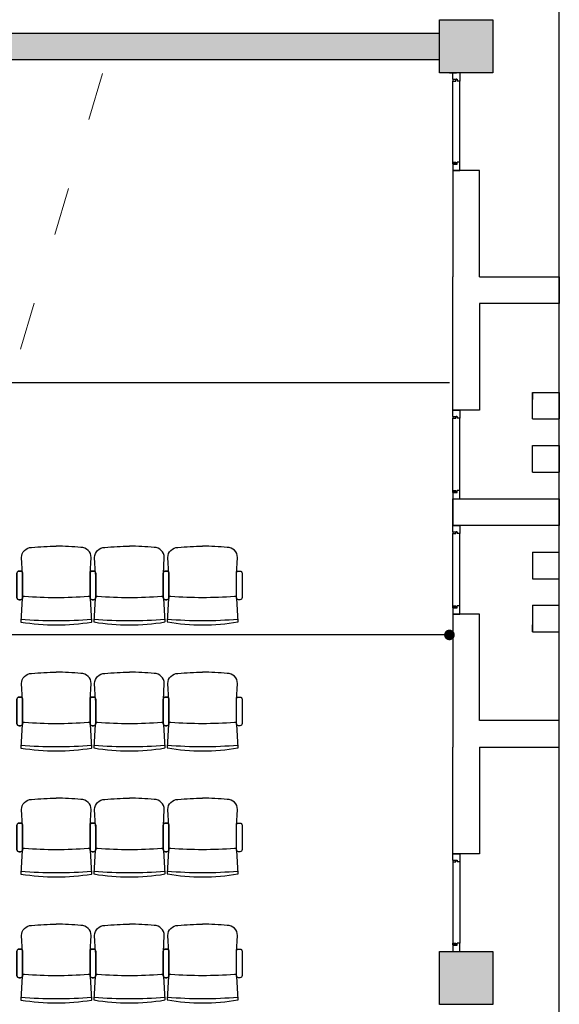
# Model space of a CAD drawing. Units: metres. Extents: x 88 to 723, y -194 to 38.
# Drawn here: x 546 to 550, y -158 to -150 of the extents above; entities that cross this region are included whole.
import ezdxf

# ---------------------------------------------------------------- set-up
doc = ezdxf.new("R2010")
doc.units = ezdxf.units.M
doc.header["$LTSCALE"] = 3
doc.linetypes.add('ACAD_ISO03W100', pattern=[30, 12, -18])
for name, color, linetype in [('A-Muros de Bloque', 7, 'Continuous'), ('B-Muros tabiques Interiores', 3, 'Continuous'), ('C-Carpinteria', 2, 'Continuous'), ('D-Vidrios', 1, 'Continuous'), ('E-Mobiliario', 8, 'Continuous'), ('G-cotas', 8, 'Continuous'), ('K-Hacht columnas', 253, 'Continuous'), ('L-Columnas -bordes-', 7, 'Continuous')]:
    doc.layers.add(name, color=color, linetype=linetype)
doc.layers.add('Proyecciones', color=50, linetype='ACAD_ISO03W100', lineweight=13)
doc.styles.add('UNC', font='sanss___.ttf')
doc.dimstyles.new('UNC', dxfattribs={"dimtxt": 0.2, "dimasz": 0.08, "dimexe": 1.25, "dimexo": 0.625, "dimgap": 0, "dimtad": 0, "dimtoh": 1, "dimzin": 1, "dimtxsty": 'UNC', "dimblk": 'DOT', "dimcen": 0.08, "dimse1": 1, "dimse2": 1, "dimclrd": 256, "dimclre": 256, "dimclrt": 256, "dimadec": 4, "dimazin": 0, "dimtfac": 1, "dimtmove": 2, "dimatfit": 0, "dimldrblk": 'DOT', "dimfxl": 0, "dimlwd": -1, "dimarcsym": 0})

# ---------------------------------------------------------------- blocks, each defined once
blk = doc.blocks.new('A$C7D8E3B27')
at = {"layer": 'K-Hacht columnas', "ltscale": 8}
blk.add_hatch(color=256, dxfattribs=at).paths.add_polyline_path([(0.05, 0.05), (0.45, 0.05), (0.45, 0.45), (0.05, 0.45)])
at = {"layer": 'L-Columnas -bordes-', "ltscale": 8}
blk.add_lwpolyline([(0.05, 0.45), (0.45, 0.45), (0.45, 0.05), (0.05, 0.05)], close=True, dxfattribs=at)
blk = doc.blocks.new('_DOT')
at = {"color": 0, "linetype": 'ByBlock'}
blk.add_line((-0.5, 0), (-1, 0), dxfattribs=at)
at = {"color": 0, "linetype": 'ByBlock', "const_width": 0.5}
blk.add_lwpolyline([(-0.25, 0, 1), (0.25, 0, 1)], format="xyb", close=True, dxfattribs=at)
blk = doc.blocks.new('*D96')
at = {"layer": 'Defpoints', "color": 0, "ltscale": 8}
for p in [(539.6068, -154.9724), (539.6068, -156.0004), (549.3852, -156.0004)]:
    blk.add_point(p, dxfattribs=at)
at = {"layer": 'G-cotas', "ltscale": 8}
for p, q in [((539.6868, -154.9724), (544.24, -154.9724)), ((549.3052, -154.9724), (544.752, -154.9724))]:
    blk.add_line(p, q, dxfattribs=at)
at = {"layer": 'G-cotas', "ltscale": 8, "xscale": 0.08, "yscale": 0.08, "zscale": 0.08, "rotation": 180}
blk.add_blockref('_DOT', (539.6068, -154.9724), dxfattribs=at)
at = {"layer": 'G-cotas', "ltscale": 8, "xscale": 0.08, "yscale": 0.08, "zscale": 0.08}
blk.add_blockref('_DOT', (549.3852, -154.9724), dxfattribs=at)
at = {"layer": 'G-cotas', "ltscale": 8, "insert": (544.496, -154.9724), "char_height": 0.2, "attachment_point": 5, "style": 'UNC'}
blk.add_mtext('9,78', dxfattribs=at)

msp = doc.modelspace()

# ---------------------------------------------------------------- hatches: boundary and pattern name
at = {"layer": 'K-Hacht columnas', "ltscale": 8}
msp.add_hatch(color=256, dxfattribs=at).paths.add_polyline_path([(549.3102, -150.65), (549.3102, -150.45), (539.7102, -150.45), (539.7102, -150.65)])

# ---------------------------------------------------------------- linework, layer by layer
at = {"layer": 'A-Muros de Bloque'}
for p, q in [((549.6102, -151.4832), (549.4102, -151.4832)), ((549.4102, -151.4832), (549.4102, -152.2832)), ((549.6102, -152.2832), (549.6102, -151.4832)), ((549.4102, -153.2832), (549.4102, -152.2832)), ((549.6102, -152.2832), (550.2102, -152.2832)), ((550.2102, -152.2832), (550.2102, -152.4832)), ((550.2102, -152.4832), (549.6102, -152.4832)), ((549.6102, -152.4832), (549.6102, -153.2832)), ((550.0102, -153.1501), (550.2102, -153.1501)), ((550.0102, -153.3501), (550.0102, -153.1501)), ((550.0102, -153.1501), (550.0102, -153.2027)), ((550.2102, -153.1501), (550.2102, -153.3501)), ((549.6102, -153.2832), (549.4102, -153.2832)), ((550.0102, -153.3501), (550.2102, -153.3501)), ((550.0102, -153.7501), (550.0102, -153.5501)), ((550.0102, -153.5501), (550.2102, -153.5501)), ((550.2102, -153.5501), (550.2102, -153.7501)), ((550.0102, -153.7501), (550.2102, -153.7501)), ((549.4102, -154.15), (549.4102, -153.95)), ((549.4102, -153.95), (549.4102, -154.15)), ((549.4102, -154.1501), (549.4102, -153.9501)), ((549.4102, -153.9501), (550.0102, -153.9501)), ((549.4102, -153.9501), (550.2102, -153.9501)), ((550.2102, -154.1501), (550.2102, -153.9501)), ((550.2102, -153.9501), (550.2102, -154.1501)), ((550.2102, -153.9501), (550.2102, -154.1501)), ((550.2102, -154.1501), (549.4102, -154.1501)), ((550.0102, -154.1501), (549.6102, -154.1501)), ((550.0102, -154.3501), (550.0102, -154.5501)), ((550.0102, -154.3501), (550.2102, -154.3501)), ((550.2102, -154.5501), (550.2102, -154.3501)), ((550.0102, -154.5501), (550.2102, -154.5501)), ((550.0102, -154.7501), (550.0102, -154.9501)), ((550.0102, -154.7501), (550.2102, -154.7501)), ((550.2102, -154.9501), (550.2102, -154.7501)), ((549.6102, -154.8165), (549.4102, -154.8165)), ((549.4102, -154.8165), (549.4102, -155.8165)), ((549.6102, -155.6165), (549.6102, -154.8165)), ((550.0102, -154.9501), (550.0102, -154.8976)), ((550.0102, -154.9501), (550.2102, -154.9501)), ((550.2102, -155.6165), (549.6102, -155.6165)), ((550.2102, -155.8165), (550.2102, -155.6165)), ((549.4102, -156.6165), (549.4102, -155.8165)), ((549.6102, -155.8165), (550.2102, -155.8165)), ((549.6102, -155.8165), (549.6102, -156.6165)), ((549.6102, -156.6165), (549.4102, -156.6165))]:
    msp.add_line(p, q, dxfattribs=at)
at = {"layer": 'B-Muros tabiques Interiores'}
for p, q in [((539.7102, -150.45), (549.3102, -150.45)), ((539.7102, -150.65), (549.3102, -150.65))]:
    msp.add_line(p, q, dxfattribs=at)
at = {"layer": 'C-Carpinteria', "ltscale": 0.05}
for p, q in [((549.3852, -150.75), (549.4377, -150.75)), ((549.4102, -150.797), (549.4102, -150.75)), ((549.4627, -150.75), (549.4627, -150.8114)), ((549.4102, -150.797), (549.444, -150.797)), ((549.444, -150.797), (549.444, -150.8114)), ((549.4627, -150.8114), (549.444, -150.8114)), ((549.444, -151.4361), (549.444, -151.4217)), ((549.4627, -151.4217), (549.444, -151.4217)), ((549.4627, -151.4832), (549.4627, -151.4217)), ((549.4102, -151.4361), (549.444, -151.4361)), ((549.4102, -151.4361), (549.4102, -151.4832)), ((549.4102, -151.4832), (549.4627, -151.4832)), ((549.4102, -153.3302), (549.4102, -153.2832)), ((549.4102, -153.2832), (549.4627, -153.2832)), ((549.4102, -153.3302), (549.444, -153.3302)), ((549.444, -153.3302), (549.444, -153.3446)), ((549.4627, -153.3446), (549.444, -153.3446)), ((549.4627, -153.2832), (549.4627, -153.3446)), ((549.4102, -153.9029), (549.444, -153.9029)), ((549.4102, -153.9029), (549.4102, -153.95)), ((549.444, -153.9029), (549.444, -153.8885)), ((549.4627, -153.8885), (549.444, -153.8885)), ((549.4627, -153.95), (549.4627, -153.8885)), ((549.4102, -153.95), (549.4627, -153.95)), ((549.4102, -154.197), (549.4102, -154.15)), ((549.4102, -154.15), (549.4627, -154.15)), ((549.4627, -154.15), (549.4627, -154.2114)), ((549.4102, -154.197), (549.444, -154.197)), ((549.444, -154.197), (549.444, -154.2114)), ((549.4627, -154.2114), (549.444, -154.2114)), ((549.444, -154.7695), (549.444, -154.7551)), ((549.4627, -154.7551), (549.444, -154.7551)), ((549.4627, -154.8165), (549.4627, -154.7551)), ((549.4102, -154.7695), (549.444, -154.7695)), ((549.4102, -154.7695), (549.4102, -154.8165)), ((549.4102, -154.8165), (549.4627, -154.8165)), ((549.4102, -156.6636), (549.4102, -156.6165)), ((549.4102, -156.6165), (549.4627, -156.6165)), ((549.4102, -156.6636), (549.444, -156.6636)), ((549.444, -156.6636), (549.444, -156.678)), ((549.4627, -156.678), (549.444, -156.678)), ((549.4627, -156.6165), (549.4627, -156.678)), ((549.4102, -157.3029), (549.4102, -157.35)), ((549.4102, -157.3029), (549.444, -157.3029)), ((549.4627, -157.2885), (549.444, -157.2885)), ((549.444, -157.3029), (549.444, -157.2885)), ((549.4627, -157.35), (549.4627, -157.2885))]:
    msp.add_line(p, q, dxfattribs=at)
at = {"layer": 'C-Carpinteria'}
for p, q in [((549.4415, -150.797), (549.4347, -150.797)), ((549.4415, -153.3302), (549.4347, -153.3302)), ((549.4415, -154.197), (549.4347, -154.197)), ((549.4415, -157.3029), (549.4347, -157.3029))]:
    msp.add_line(p, q, dxfattribs=at)
at = {"layer": 'D-Vidrios'}
for p, q in [((549.4102, -150.7996), (549.4102, -150.8114)), ((549.4322, -150.7996), (549.4102, -150.7996)), ((549.4102, -151.4217), (549.4102, -150.8114)), ((549.4102, -150.8114), (549.4322, -150.8114)), ((549.4322, -150.8114), (549.4322, -150.7996)), ((549.4627, -151.4217), (549.4627, -150.8114)), ((549.4102, -151.4336), (549.4102, -151.4217)), ((549.4102, -151.4217), (549.4322, -151.4217)), ((549.4322, -151.4217), (549.4322, -151.4336)), ((549.4322, -151.4336), (549.4102, -151.4336)), ((549.4102, -153.3328), (549.4102, -153.3446)), ((549.4322, -153.3328), (549.4102, -153.3328)), ((549.4102, -153.9029), (549.4102, -153.3446)), ((549.4102, -153.3446), (549.4322, -153.3446)), ((549.4322, -153.3446), (549.4322, -153.3328)), ((549.4627, -153.9029), (549.4627, -153.3446)), ((549.4102, -153.9004), (549.4102, -153.8885)), ((549.4102, -153.8885), (549.4322, -153.8885)), ((549.4322, -153.9004), (549.4102, -153.9004)), ((549.4322, -153.8885), (549.4322, -153.9004)), ((549.4102, -154.1996), (549.4102, -154.2114)), ((549.4322, -154.1996), (549.4102, -154.1996)), ((549.4102, -154.7695), (549.4102, -154.2114)), ((549.4102, -154.2114), (549.4322, -154.2114)), ((549.4322, -154.2114), (549.4322, -154.1996)), ((549.4627, -154.7695), (549.4627, -154.2114)), ((549.4102, -154.7669), (549.4102, -154.7551)), ((549.4102, -154.7551), (549.4322, -154.7551)), ((549.4322, -154.7551), (549.4322, -154.7669)), ((549.4322, -154.7669), (549.4102, -154.7669)), ((549.4102, -156.6661), (549.4102, -156.678)), ((549.4322, -156.6661), (549.4102, -156.6661)), ((549.4102, -156.678), (549.4102, -157.2885)), ((549.4102, -156.678), (549.4322, -156.678)), ((549.4322, -156.678), (549.4322, -156.6661)), ((549.4627, -156.678), (549.4627, -157.2885)), ((549.4102, -157.3004), (549.4102, -157.2885)), ((549.4102, -157.2885), (549.4322, -157.2885)), ((549.4322, -157.3004), (549.4102, -157.3004)), ((549.4322, -157.2885), (549.4322, -157.3004))]:
    msp.add_line(p, q, dxfattribs=at)
at = {"layer": 'E-Mobiliario'}
for p, q in [((550.2102, -171.4008), (550.2102, -140.55)), ((539.5102, -153.0763), (549.3852, -153.0763))]:
    msp.add_line(p, q, dxfattribs=at)
at = {"layer": 'E-Mobiliario', "extrusion": (8.72826e-09, -2.71851e-05, 1)}
for points, elevation in [([(546.1785, -154.5155), (546.1719, -154.3912, -0.414214), (546.248, -154.3149, -0.017688), (546.4332, -154.3053, -0.017688)], 0.0042), ([(546.6881, -154.5154), (546.6947, -154.391, 0.414214), (546.6185, -154.3148, 0.017688), (546.4332, -154.3053, 0.017688)], 0.0042), ([(546.7279, -154.5154), (546.7213, -154.391, -0.414214), (546.7975, -154.3148, -0.017688), (546.9827, -154.3051, -0.017688)], 0.0042), ([(547.2376, -154.5152), (547.2441, -154.3908, 0.414214), (547.1679, -154.3147, 0.017688), (546.9827, -154.3051, 0.017688)], 0.0042), ([(547.2774, -154.5152), (547.2708, -154.3908, -0.414214), (547.3469, -154.3146, -0.017688), (547.5322, -154.3049, -0.017688)], 0.0042), ([(547.7871, -154.515), (547.7936, -154.3906, 0.414214), (547.7174, -154.3145, 0.017688), (547.5322, -154.3049, 0.017688)], 0.0042), ([(546.7005, -154.8726), (546.69, -154.6984, 0.412636), (546.6726, -154.6837, -0.040214), (546.1936, -154.6839, 0.412636), (546.1762, -154.6986), (546.1659, -154.8726)], 0.0042), ([(547.25, -154.8724), (547.2395, -154.6983, 0.412636), (547.2221, -154.6835, -0.040214), (546.7431, -154.6837, 0.412636), (546.7257, -154.6984), (546.7154, -154.8724)], 0.0042), ([(547.7994, -154.8722), (547.789, -154.6981, 0.412636), (547.7716, -154.6834, -0.040214), (547.2926, -154.6835, 0.412636), (547.2752, -154.6982), (547.2648, -154.8722)], 0.0042), ([(546.1785, -155.4622), (546.1719, -155.3378, -0.414214), (546.248, -155.2616, -0.017688), (546.4332, -155.2519, -0.017688)], 0.0042), ([(546.6881, -155.4621), (546.6947, -155.3377, 0.414214), (546.6185, -155.2615, 0.017688), (546.4332, -155.2519, 0.017688)], 0.0042), ([(546.7279, -155.4621), (546.7213, -155.3377, -0.414214), (546.7975, -155.2615, -0.017688), (546.9827, -155.2518, -0.017688)], 0.0042), ([(547.2376, -155.4619), (547.2441, -155.3375, 0.414214), (547.1679, -155.2613, 0.017688), (546.9827, -155.2518, 0.017688)], 0.0042), ([(547.2774, -155.4619), (547.2708, -155.3375, -0.414214), (547.3469, -155.2613, -0.017688), (547.5322, -155.2516, -0.017688)], 0.0042), ([(547.7871, -155.4617), (547.7936, -155.3373, 0.414214), (547.7174, -155.2612, 0.017688), (547.5322, -155.2516, 0.017688)], 0.0042), ([(546.7005, -155.8192), (546.69, -155.6451, 0.412636), (546.6726, -155.6304, -0.040214), (546.1936, -155.6305, 0.412636), (546.1762, -155.6453), (546.1659, -155.8193)], 0.0042), ([(547.25, -155.8191), (547.2395, -155.6449, 0.412636), (547.2221, -155.6302, -0.040214), (546.7431, -155.6304, 0.412636), (546.7257, -155.6451), (546.7154, -155.8191)], 0.0042), ([(547.7994, -155.8189), (547.789, -155.6448, 0.412636), (547.7716, -155.63, -0.040214), (547.2926, -155.6302, 0.412636), (547.2752, -155.6449), (547.2648, -155.8189)], 0.0042), ([(546.1785, -156.4089), (546.1719, -156.2845, -0.414214), (546.248, -156.2083, -0.017688), (546.4332, -156.1986, -0.017688)], 0.0043), ([(546.6881, -156.4087), (546.6947, -156.2843, 0.414214), (546.6185, -156.2082, 0.017688), (546.4332, -156.1986, 0.017688)], 0.0043), ([(546.7279, -156.4087), (546.7213, -156.2843, -0.414214), (546.7975, -156.2081, -0.017688), (546.9827, -156.1984, -0.017688)], 0.0043), ([(547.2376, -156.4086), (547.2441, -156.2842, 0.414214), (547.1679, -156.208, 0.017688), (546.9827, -156.1984, 0.017688)], 0.0043), ([(547.2774, -156.4086), (547.2708, -156.2842, -0.414214), (547.3469, -156.208, -0.017688), (547.5322, -156.1983, -0.017688)], 0.0043), ([(547.7871, -156.4084), (547.7936, -156.284, 0.414214), (547.7174, -156.2078, 0.017688), (547.5322, -156.1983, 0.017688)], 0.0043), ([(546.7005, -156.7659), (546.69, -156.5918, 0.412636), (546.6726, -156.5771, -0.040214), (546.1936, -156.5772, 0.412636), (546.1762, -156.592), (546.1659, -156.7659)], 0.0043), ([(547.25, -156.7657), (547.2395, -156.5916, 0.412636), (547.2221, -156.5769, -0.040214), (546.7431, -156.577, 0.412636), (546.7257, -156.5918), (546.7154, -156.7658)], 0.0043), ([(547.7994, -156.7656), (547.789, -156.5914, 0.412636), (547.7716, -156.5767, -0.040214), (547.2926, -156.5769, 0.412636), (547.2752, -156.5916), (547.2648, -156.7656)], 0.0043), ([(546.1785, -157.3556), (546.1719, -157.2312, -0.414214), (546.248, -157.155, -0.017688), (546.4332, -157.1453, -0.017688)], 0.0043), ([(546.6881, -157.3554), (546.6947, -157.231, 0.414214), (546.6185, -157.1549, 0.017688), (546.4332, -157.1453, 0.017688)], 0.0043), ([(546.7279, -157.3554), (546.7213, -157.231, -0.414214), (546.7975, -157.1548, -0.017688), (546.9827, -157.1451, -0.017688)], 0.0043), ([(547.2376, -157.3552), (547.2441, -157.2308, 0.414214), (547.1679, -157.1547, 0.017688), (546.9827, -157.1451, 0.017688)], 0.0043), ([(547.2774, -157.3552), (547.2708, -157.2308, -0.414214), (547.3469, -157.1546, -0.017688), (547.5322, -157.145, -0.017688)], 0.0043), ([(547.7871, -157.3551), (547.7936, -157.2307, 0.414214), (547.7174, -157.1545, 0.017688), (547.5322, -157.145, 0.017688)], 0.0043), ([(546.7005, -157.7126), (546.69, -157.5385, 0.412636), (546.6726, -157.5237, -0.040214), (546.1936, -157.5239, 0.412636), (546.1762, -157.5386), (546.1659, -157.7126)], 0.0043), ([(547.25, -157.7124), (547.2395, -157.5383, 0.412636), (547.2221, -157.5236, -0.040214), (546.7431, -157.5237, 0.412636), (546.7257, -157.5385), (546.7154, -157.7124)], 0.0043), ([(547.7994, -157.7122), (547.789, -157.5381, 0.412636), (547.7716, -157.5234, -0.040214), (547.2926, -157.5235, 0.412636), (547.2752, -157.5383), (547.2648, -157.7123)], 0.0043)]:
    msp.add_lwpolyline(points, format="xyb", dxfattribs=dict(at, elevation=elevation))
for points, elevation in [([(546.1802, -154.6921), (546.1801, -154.509, 0.414214), (546.1639, -154.4928), (546.1532, -154.4928, 0.414214), (546.137, -154.509), (546.1371, -154.6921, 0.414214), (546.1532, -154.7082), (546.164, -154.7082, 0.414214)], 0.0042), ([(546.1371, -154.6921), (546.137, -154.509, -0.414214), (546.1532, -154.4928), (546.1639, -154.4928, -0.414214), (546.1801, -154.509), (546.1802, -154.6921, -0.414214), (546.164, -154.7082), (546.1532, -154.7082, -0.414214)], 0.0042), ([(546.6865, -154.6919), (546.6865, -154.5088, -0.414214), (546.7026, -154.4926), (546.7134, -154.4926, -0.414214), (546.7296, -154.5088), (546.7296, -154.6919, -0.414214), (546.7135, -154.7081), (546.7027, -154.7081, -0.414214)], 0.0042), ([(546.7296, -154.6919), (546.7296, -154.5088, 0.414214), (546.7134, -154.4926), (546.7026, -154.4926, 0.414214), (546.6865, -154.5088), (546.6865, -154.6919, 0.414214), (546.7027, -154.7081), (546.7135, -154.7081, 0.414214)], 0.0042), ([(547.2791, -154.6917), (547.279, -154.5086, 0.414214), (547.2629, -154.4925), (547.2521, -154.4925, 0.414214), (547.2359, -154.5086), (547.236, -154.6917, 0.414214), (547.2522, -154.7079), (547.2629, -154.7079, 0.414214)], 0.0042), ([(547.236, -154.6917), (547.2359, -154.5086, -0.414214), (547.2521, -154.4925), (547.2629, -154.4925, -0.414214), (547.279, -154.5086), (547.2791, -154.6917, -0.414214), (547.2629, -154.7079), (547.2522, -154.7079, -0.414214)], 0.0042), ([(547.7855, -154.6916), (547.7854, -154.5085, -0.414214), (547.8016, -154.4923), (547.8123, -154.4923, -0.414214), (547.8285, -154.5084), (547.8286, -154.6915, -0.414214), (547.8124, -154.7077), (547.8016, -154.7077, -0.414214)], 0.0042), ([(546.1802, -155.6387), (546.1801, -155.4556, 0.414214), (546.1639, -155.4395), (546.1532, -155.4395, 0.414214), (546.137, -155.4557), (546.1371, -155.6388, 0.414214), (546.1532, -155.6549), (546.164, -155.6549, 0.414214)], 0.0042), ([(546.1371, -155.6388), (546.137, -155.4557, -0.414214), (546.1532, -155.4395), (546.1639, -155.4395, -0.414214), (546.1801, -155.4556), (546.1802, -155.6387, -0.414214), (546.164, -155.6549), (546.1532, -155.6549, -0.414214)], 0.0042), ([(546.6865, -155.6386), (546.6865, -155.4555, -0.414214), (546.7026, -155.4393), (546.7134, -155.4393, -0.414214), (546.7296, -155.4555), (546.7296, -155.6386, -0.414214), (546.7135, -155.6547), (546.7027, -155.6547, -0.414214)], 0.0042), ([(546.7296, -155.6386), (546.7296, -155.4555, 0.414214), (546.7134, -155.4393), (546.7026, -155.4393, 0.414214), (546.6865, -155.4555), (546.6865, -155.6386, 0.414214), (546.7027, -155.6547), (546.7135, -155.6547, 0.414214)], 0.0042), ([(547.2791, -155.6384), (547.279, -155.4553, 0.414214), (547.2629, -155.4391), (547.2521, -155.4391, 0.414214), (547.2359, -155.4553), (547.236, -155.6384, 0.414214), (547.2522, -155.6546), (547.2629, -155.6546, 0.414214)], 0.0042), ([(547.236, -155.6384), (547.2359, -155.4553, -0.414214), (547.2521, -155.4391), (547.2629, -155.4391, -0.414214), (547.279, -155.4553), (547.2791, -155.6384, -0.414214), (547.2629, -155.6546), (547.2522, -155.6546, -0.414214)], 0.0042), ([(547.7855, -155.6382), (547.7854, -155.4551, -0.414214), (547.8016, -155.439), (547.8123, -155.439, -0.414214), (547.8285, -155.4551), (547.8286, -155.6382, -0.414214), (547.8124, -155.6544), (547.8016, -155.6544, -0.414214)], 0.0042), ([(546.1802, -156.5854), (546.1801, -156.4023, 0.414214), (546.1639, -156.3862), (546.1532, -156.3862, 0.414214), (546.137, -156.4023), (546.1371, -156.5854, 0.414214), (546.1532, -156.6016), (546.164, -156.6016, 0.414214)], 0.0043), ([(546.1371, -156.5854), (546.137, -156.4023, -0.414214), (546.1532, -156.3862), (546.1639, -156.3862, -0.414214), (546.1801, -156.4023), (546.1802, -156.5854, -0.414214), (546.164, -156.6016), (546.1532, -156.6016, -0.414214)], 0.0043), ([(546.6865, -156.5853), (546.6865, -156.4022, -0.414214), (546.7026, -156.386), (546.7134, -156.386, -0.414214), (546.7296, -156.4021), (546.7296, -156.5852, -0.414214), (546.7135, -156.6014), (546.7027, -156.6014, -0.414214)], 0.0043), ([(546.7296, -156.5852), (546.7296, -156.4021, 0.414214), (546.7134, -156.386), (546.7026, -156.386, 0.414214), (546.6865, -156.4022), (546.6865, -156.5853, 0.414214), (546.7027, -156.6014), (546.7135, -156.6014, 0.414214)], 0.0043), ([(547.2791, -156.5851), (547.279, -156.402, 0.414214), (547.2629, -156.3858), (547.2521, -156.3858, 0.414214), (547.2359, -156.402), (547.236, -156.5851, 0.414214), (547.2522, -156.6012), (547.2629, -156.6012, 0.414214)], 0.0043), ([(547.236, -156.5851), (547.2359, -156.402, -0.414214), (547.2521, -156.3858), (547.2629, -156.3858, -0.414214), (547.279, -156.402), (547.2791, -156.5851, -0.414214), (547.2629, -156.6012), (547.2522, -156.6012, -0.414214)], 0.0043), ([(547.7855, -156.5849), (547.7854, -156.4018, -0.414214), (547.8016, -156.3856), (547.8123, -156.3856, -0.414214), (547.8285, -156.4018), (547.8286, -156.5849, -0.414214), (547.8124, -156.6011), (547.8016, -156.6011, -0.414214)], 0.0043), ([(546.1802, -157.5321), (546.1801, -157.349, 0.414214), (546.1639, -157.3328), (546.1532, -157.3328, 0.414214), (546.137, -157.349), (546.1371, -157.5321, 0.414214), (546.1532, -157.5483), (546.164, -157.5483, 0.414214)], 0.0043), ([(546.1371, -157.5321), (546.137, -157.349, -0.414214), (546.1532, -157.3328), (546.1639, -157.3328, -0.414214), (546.1801, -157.349), (546.1802, -157.5321, -0.414214), (546.164, -157.5483), (546.1532, -157.5483, -0.414214)], 0.0043), ([(546.6865, -157.5319), (546.6865, -157.3488, -0.414214), (546.7026, -157.3327), (546.7134, -157.3327, -0.414214), (546.7296, -157.3488), (546.7296, -157.5319, -0.414214), (546.7135, -157.5481), (546.7027, -157.5481, -0.414214)], 0.0043), ([(546.7296, -157.5319), (546.7296, -157.3488, 0.414214), (546.7134, -157.3327), (546.7026, -157.3327, 0.414214), (546.6865, -157.3488), (546.6865, -157.5319, 0.414214), (546.7027, -157.5481), (546.7135, -157.5481, 0.414214)], 0.0043), ([(547.2791, -157.5318), (547.279, -157.3486, 0.414214), (547.2629, -157.3325), (547.2521, -157.3325, 0.414214), (547.2359, -157.3487), (547.236, -157.5318, 0.414214), (547.2522, -157.5479), (547.2629, -157.5479, 0.414214)], 0.0043), ([(547.236, -157.5318), (547.2359, -157.3487, -0.414214), (547.2521, -157.3325), (547.2629, -157.3325, -0.414214), (547.279, -157.3486), (547.2791, -157.5318, -0.414214), (547.2629, -157.5479), (547.2522, -157.5479, -0.414214)], 0.0043), ([(547.7855, -157.5316), (547.7854, -157.3485, -0.414214), (547.8016, -157.3323), (547.8123, -157.3323, -0.414214), (547.8285, -157.3485), (547.8286, -157.5316, -0.414214), (547.8124, -157.5477), (547.8016, -157.5477, -0.414214)], 0.0043)]:
    msp.add_lwpolyline(points, format="xyb", close=True, dxfattribs=dict(at, elevation=elevation))
for centre, radius, start, end in [((546.1686, -154.8728, 0.0042), 0.00269, 175.10396, 260.50901), ((546.4332, -151.7514, 0.0042), 3.1136, 265.09608, 274.90392), ((546.4331, -153.2903, 0.0042), 1.6071, 260.50901, 279.49515), ((546.6978, -154.8728, 0.0042), 0.00269, 279.49515, 4.93284), ((546.718, -154.8726, 0.0042), 0.00269, 175.10396, 260.50901), ((546.9827, -151.7512, 0.0042), 3.1136, 265.09608, 274.90392), ((546.9826, -153.2902, 0.0042), 1.6071, 260.50901, 279.49515), ((547.2473, -154.8726, 0.0042), 0.00269, 279.49515, 4.93284), ((547.2675, -154.8725, 0.0042), 0.00269, 175.10396, 260.50901), ((547.5321, -151.751, 0.0042), 3.1136, 265.09608, 274.90392), ((547.5321, -153.29, 0.0042), 1.6071, 260.50901, 279.49515), ((547.7967, -154.8724, 0.0042), 0.00269, 279.49515, 4.93284), ((546.1686, -155.8195, 0.0042), 0.00269, 175.10396, 260.50901), ((546.4332, -152.6981, 0.0042), 3.1136, 265.09608, 274.90392), ((546.4331, -154.237, 0.0042), 1.6071, 260.50901, 279.49515), ((546.6978, -155.8195, 0.0042), 0.00269, 279.49515, 4.93284), ((546.718, -155.8193, 0.0042), 0.00269, 175.10396, 260.50901), ((546.9827, -152.6979, 0.0042), 3.1136, 265.09608, 274.90392), ((546.9826, -154.2368, 0.0042), 1.6071, 260.50901, 279.49515), ((547.2473, -155.8193, 0.0042), 0.00269, 279.49515, 4.93284), ((547.2675, -155.8191, 0.0042), 0.00269, 175.10396, 260.50901), ((547.5321, -152.6977, 0.0042), 3.1136, 265.09608, 274.90392), ((547.5321, -154.2367, 0.0042), 1.6071, 260.50901, 279.49515), ((547.7967, -155.8191, 0.0042), 0.00269, 279.49515, 4.93284), ((546.4332, -153.6447, 0.0043), 3.1136, 265.09608, 274.90392), ((546.9827, -153.6446, 0.0043), 3.1136, 265.09608, 274.90392), ((547.5321, -153.6444, 0.0043), 3.1136, 265.09608, 274.90392), ((546.1686, -156.7662, 0.0043), 0.00269, 175.10396, 260.50901), ((546.4331, -155.1837, 0.0043), 1.6071, 260.50901, 279.49515), ((546.6978, -156.7662, 0.0043), 0.00269, 279.49515, 4.93284), ((546.718, -156.766, 0.0043), 0.00269, 175.10396, 260.50901), ((546.9826, -155.1835, 0.0043), 1.6071, 260.50901, 279.49515), ((547.2473, -156.766, 0.0043), 0.00269, 279.49515, 4.93284), ((547.2675, -156.7658, 0.0043), 0.00269, 175.10396, 260.50901), ((547.5321, -155.1833, 0.0043), 1.6071, 260.50901, 279.49515), ((547.7967, -156.7658, 0.0043), 0.00269, 279.49515, 4.93284), ((546.1686, -157.7128, 0.0043), 0.00269, 175.10396, 260.50901), ((546.4332, -154.5914, 0.0043), 3.1136, 265.09608, 274.90392), ((546.4331, -156.1304, 0.0043), 1.6071, 260.50901, 279.49515), ((546.6978, -157.7128, 0.0043), 0.00269, 279.49515, 4.93284), ((546.718, -157.7127, 0.0043), 0.00269, 175.10396, 260.50901), ((546.9827, -154.5912, 0.0043), 3.1136, 265.09608, 274.90392), ((546.9826, -156.1302, 0.0043), 1.6071, 260.50901, 279.49515), ((547.2473, -157.7127, 0.0043), 0.00269, 279.49515, 4.93284), ((547.2675, -157.7125, 0.0043), 0.00269, 175.10396, 260.50901), ((547.5321, -154.5911, 0.0043), 3.1136, 265.09608, 274.90392), ((547.5321, -156.13, 0.0043), 1.6071, 260.50901, 279.49515), ((547.7967, -157.7125, 0.0043), 0.00269, 279.49515, 4.93284)]:
    msp.add_arc(centre, radius, start, end, dxfattribs=at)
at = {"layer": 'Proyecciones', "ltscale": 0.01}
msp.add_line((544.3715, -158.8649), (546.804, -150.675), dxfattribs=at)

# ---------------------------------------------------------------- block references
at = {"layer": 'K-Hacht columnas', "ltscale": 8}
for p in [(549.2602, -150.8), (549.2602, -157.8)]:
    msp.add_blockref('A$C7D8E3B27', p, dxfattribs=at)

# ---------------------------------------------------------------- dimensions: what is measured, and where the dimension line sits
at = {"layer": 'G-cotas', "ltscale": 8}
dim = msp.add_linear_dim(base=(539.6068, -154.9724), p1=(549.3852, -156.0004), p2=(539.6068, -156.0004), dimstyle='UNC', dxfattribs=at)
dim.commit()
dim.dimension.update_dxf_attribs({"geometry": '*D96', "text_midpoint": (544.496, -154.9724)})

doc.saveas('drawing.dxf')
